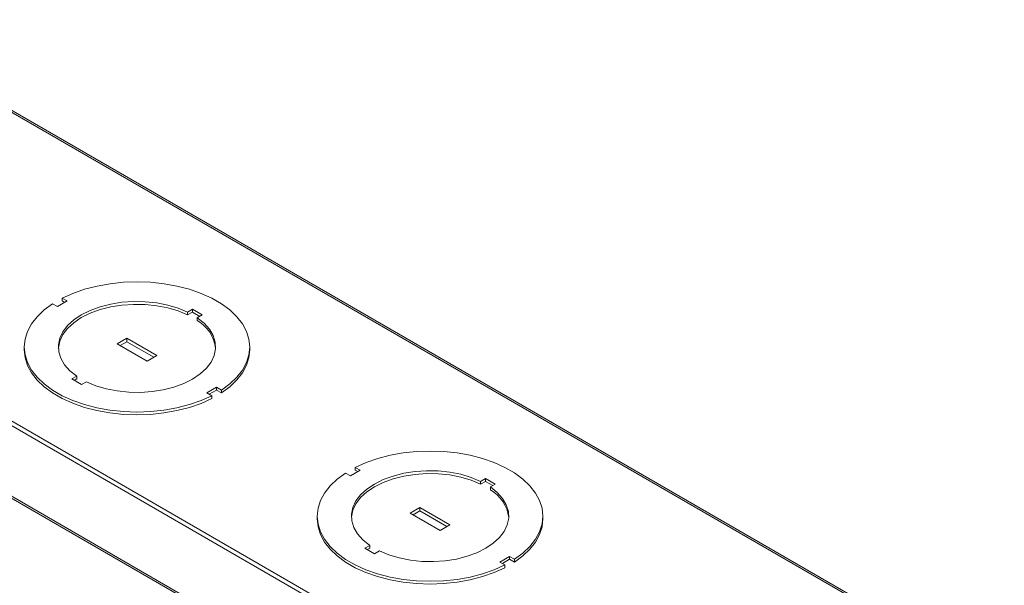
# Model space of a CAD drawing. Units: inches. Extents: x 1.1 to 57, y 1.7 to 31.2.
# Drawn here: x 48.4 to 57, y 19.5 to 24.5 of the extents above; entities that cross this region are included whole.
import ezdxf

# ---------------------------------------------------------------- set-up
doc = ezdxf.new("R2010")
doc.units = ezdxf.units.IN
doc.header["$MEASUREMENT"] = 0

msp = doc.modelspace()

# ---------------------------------------------------------------- linework, layer by layer
at = {"color": 7, "linetype": 'Continuous', "lineweight": 15}
for p, q in [((56.9737, 18.6697), (46.9342, 24.4654)), ((57.0014, 18.6713), (46.9585, 24.4689)), ((43.9051, 23.4777), (54.3837, 17.4285)), ((43.94, 23.4978), (54.4186, 17.4486)), ((43.9526, 22.8164), (54.1177, 16.9483)), ((54.1194, 16.9648), (43.9543, 22.833)), ((48.7733, 22.037), (48.8157, 22.0125)), ((48.7733, 22.037), (48.7733, 22.0125)), ((48.6884, 21.9881), (48.7308, 21.9636)), ((48.7308, 21.9636), (48.8157, 22.0125)), ((48.7733, 22.0125), (48.7945, 22.0003)), ((49.8679, 21.9153), (49.9103, 21.9398)), ((49.9103, 21.9398), (49.9952, 21.8908)), ((49.9103, 21.9153), (49.9103, 21.9398)), ((49.8679, 21.8908), (49.9103, 21.9153)), ((49.8679, 21.8908), (49.8679, 21.9153)), ((49.9103, 21.9153), (49.974, 21.8785)), ((49.9952, 21.8908), (49.9528, 21.8663)), ((49.9528, 21.8663), (49.9528, 21.8418)), ((49.2528, 21.6377), (49.3377, 21.6867)), ((49.3377, 21.6867), (49.5993, 21.5357)), ((49.3377, 21.6867), (49.3377, 21.6573)), ((48.441, 21.6112), (48.441, 21.5867)), ((49.5144, 21.4867), (49.2528, 21.6377)), ((49.2783, 21.623), (49.3377, 21.6573)), ((49.3377, 21.6573), (49.5738, 21.521)), ((50.411, 21.5867), (50.411, 21.6112)), ((49.5993, 21.5357), (49.5144, 21.4867)), ((48.8569, 21.3316), (48.8993, 21.3561)), ((48.9418, 21.2827), (48.8569, 21.3316)), ((48.8781, 21.3194), (48.8993, 21.3316)), ((48.8993, 21.3561), (48.8993, 21.3316)), ((48.9842, 21.3072), (48.9418, 21.2827)), ((50.0364, 21.2099), (50.1213, 21.2589)), ((50.1213, 21.2589), (50.1637, 21.2344)), ((50.1213, 21.2344), (50.1213, 21.2589)), ((50.0364, 21.2099), (50.0788, 21.1854)), ((50.0576, 21.1976), (50.1213, 21.2344)), ((50.0788, 21.1609), (50.0788, 21.1854)), ((50.1213, 21.2344), (50.1637, 21.2099)), ((50.1637, 21.2099), (50.1637, 21.2344)), ((51.333, 20.5593), (51.3754, 20.5348)), ((51.333, 20.5593), (51.333, 20.5348)), ((51.2481, 20.5104), (51.2906, 20.4859)), ((51.2906, 20.4859), (51.3754, 20.5348)), ((51.333, 20.5348), (51.3542, 20.5226)), ((52.4276, 20.4376), (52.4701, 20.4621)), ((52.4276, 20.4131), (52.4701, 20.4376)), ((52.4276, 20.4131), (52.4276, 20.4376)), ((52.4701, 20.4621), (52.5549, 20.4131)), ((52.4701, 20.4376), (52.4701, 20.4621)), ((52.4701, 20.4376), (52.5337, 20.4008)), ((52.5549, 20.4131), (52.5125, 20.3886)), ((52.5125, 20.3886), (52.5125, 20.3641)), ((51.0008, 20.1335), (51.0008, 20.109)), ((51.8125, 20.16), (51.8974, 20.209)), ((52.0742, 20.009), (51.8125, 20.16)), ((51.838, 20.1453), (51.8974, 20.1796)), ((51.8974, 20.209), (52.159, 20.058)), ((51.8974, 20.209), (51.8974, 20.1796)), ((51.8974, 20.1796), (52.1336, 20.0433)), ((52.9708, 20.109), (52.9708, 20.1335)), ((52.159, 20.058), (52.0742, 20.009)), ((51.4166, 19.8539), (51.4591, 19.8784)), ((51.4591, 19.8784), (51.4591, 19.8539)), ((51.5015, 19.805), (51.4166, 19.8539)), ((51.4379, 19.8417), (51.4591, 19.8539)), ((51.5439, 19.8295), (51.5015, 19.805)), ((52.5961, 19.7322), (52.681, 19.7812)), ((52.681, 19.7812), (52.7234, 19.7567)), ((52.681, 19.7567), (52.681, 19.7812)), ((52.5961, 19.7322), (52.6386, 19.7077)), ((52.6173, 19.7199), (52.681, 19.7567)), ((52.6386, 19.6832), (52.6386, 19.7077)), ((52.681, 19.7567), (52.7234, 19.7322)), ((52.7234, 19.7322), (52.7234, 19.7567))]:
    msp.add_line(p, q, dxfattribs=at)
at = {"color": 7, "linetype": 'Continuous', "lineweight": 15, "flags": 128}
for points in [[(48.7733, 22.037), (48.8669, 22.0793), (48.9687, 22.1148), (49.0771, 22.143), (49.1907, 22.1634), (49.3076, 22.1757), (49.4263, 22.1798), (49.545, 22.1757), (49.662, 22.1633), (49.7755, 22.1429), (49.8839, 22.1147), (49.9856, 22.0792), (50.0792, 22.0368), (50.1633, 21.9883), (50.2366, 21.9343), (50.2982, 21.8755), (50.347, 21.8129), (50.3824, 21.7474), (50.4038, 21.6799), (50.411, 21.6114), (50.4039, 21.5429), (50.3825, 21.4753), (50.3472, 21.4098), (50.2984, 21.3472), (50.237, 21.2884), (50.1637, 21.2344)], [(50.0788, 21.1854), (49.9852, 21.1431), (49.8834, 21.1076), (49.775, 21.0795), (49.6614, 21.0591), (49.5445, 21.0467), (49.4258, 21.0426), (49.3071, 21.0467), (49.1901, 21.0591), (49.0766, 21.0796), (48.9682, 21.1077), (48.8664, 21.1433), (48.7729, 21.1856), (48.6888, 21.2341), (48.6154, 21.2882), (48.5539, 21.3469), (48.5051, 21.4095), (48.4697, 21.475), (48.4483, 21.5425), (48.441, 21.6111), (48.4482, 21.6796), (48.4696, 21.7471), (48.5049, 21.8126), (48.5537, 21.8752), (48.6151, 21.934), (48.6884, 21.9881)], [(49.8679, 21.8908), (49.7852, 21.9251), (49.6946, 21.9521), (49.5981, 21.971), (49.4979, 21.9814), (49.396, 21.9832), (49.2948, 21.9763), (49.1965, 21.9608), (49.1033, 21.9371), (49.0171, 21.9058), (48.9399, 21.8674), (48.8734, 21.8228), (48.819, 21.7731), (48.778, 21.7192), (48.7512, 21.6625), (48.7392, 21.6041), (48.7389, 21.599)], [(48.8993, 21.3561), (48.8398, 21.4039), (48.7932, 21.4562), (48.7604, 21.5119), (48.7423, 21.5698), (48.7392, 21.6285), (48.7512, 21.687), (48.778, 21.7437), (48.819, 21.7975), (48.8734, 21.8473), (48.9399, 21.8919), (49.0171, 21.9302), (49.1033, 21.9616), (49.1965, 21.9853), (49.2948, 22.0008), (49.396, 22.0077), (49.4979, 22.0059), (49.5981, 21.9955), (49.6946, 21.9766), (49.7852, 21.9496), (49.8679, 21.9153)], [(49.9528, 21.8663), (50.0123, 21.8185), (50.0589, 21.7663), (50.0917, 21.7106), (50.1098, 21.6527), (50.1129, 21.5939), (50.1009, 21.5355), (50.0741, 21.4787), (50.0331, 21.4249), (49.9787, 21.3751), (49.9122, 21.3306), (49.835, 21.2922), (49.7488, 21.2608), (49.6556, 21.2371), (49.5573, 21.2216), (49.4561, 21.2147), (49.3542, 21.2165), (49.254, 21.227), (49.1575, 21.2459), (49.0669, 21.2728), (48.9842, 21.3072)], [(48.441, 21.5867), (48.441, 21.5866), (48.4483, 21.518), (48.4697, 21.4505), (48.5051, 21.385), (48.5539, 21.3224), (48.6154, 21.2637), (48.6888, 21.2096), (48.7729, 21.1611), (48.8664, 21.1188), (48.9682, 21.0833), (49.0766, 21.0551), (49.1901, 21.0346), (49.3071, 21.0223), (49.4258, 21.0181), (49.5445, 21.0222), (49.6614, 21.0346), (49.775, 21.055), (49.8834, 21.0831), (49.9852, 21.1186), (50.0788, 21.1609)], [(50.1637, 21.2099), (50.237, 21.2639), (50.2984, 21.3227), (50.3472, 21.3853), (50.3825, 21.4508), (50.4039, 21.5184), (50.411, 21.5867)], [(51.333, 20.5593), (51.4266, 20.6016), (51.5284, 20.6371), (51.6369, 20.6653), (51.7504, 20.6857), (51.8674, 20.698), (51.986, 20.7021), (52.1047, 20.698), (52.2217, 20.6856), (52.3352, 20.6652), (52.4436, 20.637), (52.5454, 20.6015), (52.639, 20.5591), (52.723, 20.5106), (52.7964, 20.4566), (52.8579, 20.3978), (52.9067, 20.3352), (52.9421, 20.2697), (52.9636, 20.2022), (52.9708, 20.1337), (52.9636, 20.0652), (52.9422, 19.9976), (52.9069, 19.9321), (52.8582, 19.8695), (52.7967, 19.8107), (52.7234, 19.7567)], [(52.6386, 19.7077), (52.5449, 19.6654), (52.4431, 19.6299), (52.3347, 19.6018), (52.2211, 19.5814), (52.1042, 19.569), (51.9855, 19.5649), (51.8668, 19.569), (51.7499, 19.5814), (51.6363, 19.6019), (51.5279, 19.63), (51.4262, 19.6656), (51.3326, 19.7079), (51.2485, 19.7564), (51.1752, 19.8105), (51.1136, 19.8692), (51.0648, 19.9318), (51.0294, 19.9973), (51.008, 20.0648), (51.0008, 20.1334), (51.0079, 20.2019), (51.0293, 20.2694), (51.0646, 20.3349), (51.1134, 20.3975), (51.1749, 20.4563), (51.2481, 20.5104)], [(52.4276, 20.4131), (52.3449, 20.4474), (52.2543, 20.4744), (52.1579, 20.4933), (52.0576, 20.5037), (51.9557, 20.5055), (51.8546, 20.4986), (51.7563, 20.4831), (51.663, 20.4594), (51.5768, 20.4281), (51.4996, 20.3897), (51.4331, 20.3451), (51.3788, 20.2954), (51.3377, 20.2415), (51.3109, 20.1848), (51.2989, 20.1264), (51.2986, 20.1213)], [(51.4591, 19.8784), (51.3995, 19.9262), (51.3529, 19.9785), (51.3202, 20.0342), (51.302, 20.0921), (51.2989, 20.1508), (51.3109, 20.2093), (51.3377, 20.266), (51.3788, 20.3198), (51.4331, 20.3696), (51.4996, 20.4142), (51.5768, 20.4526), (51.663, 20.4839), (51.7563, 20.5076), (51.8546, 20.5231), (51.9557, 20.53), (52.0576, 20.5282), (52.1579, 20.5178), (52.2543, 20.4989), (52.3449, 20.4719), (52.4276, 20.4376)], [(52.5125, 20.3886), (52.572, 20.3409), (52.6186, 20.2886), (52.6514, 20.2329), (52.6695, 20.175), (52.6726, 20.1162), (52.6606, 20.0578), (52.6338, 20.001), (52.5928, 19.9472), (52.5384, 19.8974), (52.4719, 19.8529), (52.3947, 19.8145), (52.3085, 19.7831), (52.2153, 19.7594), (52.117, 19.7439), (52.0158, 19.737), (51.914, 19.7388), (51.8137, 19.7493), (51.7172, 19.7682), (51.6266, 19.7951), (51.5439, 19.8295)], [(51.0008, 20.109), (51.0008, 20.1089), (51.008, 20.0403), (51.0294, 19.9728), (51.0648, 19.9073), (51.1136, 19.8447), (51.1752, 19.786), (51.2485, 19.7319), (51.3326, 19.6834), (51.4262, 19.6411), (51.5279, 19.6056), (51.6363, 19.5774), (51.7499, 19.5569), (51.8668, 19.5446), (51.9855, 19.5404), (52.1042, 19.5445), (52.2211, 19.5569), (52.3347, 19.5773), (52.4431, 19.6054), (52.5449, 19.6409), (52.6386, 19.6832)], [(52.7234, 19.7322), (52.7967, 19.7862), (52.8582, 19.845), (52.9069, 19.9076), (52.9422, 19.9731), (52.9636, 20.0407), (52.9708, 20.109)]]:
    msp.add_lwpolyline(points, dxfattribs=at)
at = {"color": 7, "linetype": 'Continuous', "lineweight": 15}
for centre in [(49.7871, 21.5579), (52.3468, 20.0802)]:
    msp.add_arc(centre, 0.3287, 7.17966, 59.73499, dxfattribs=at)

doc.saveas('drawing.dxf')
